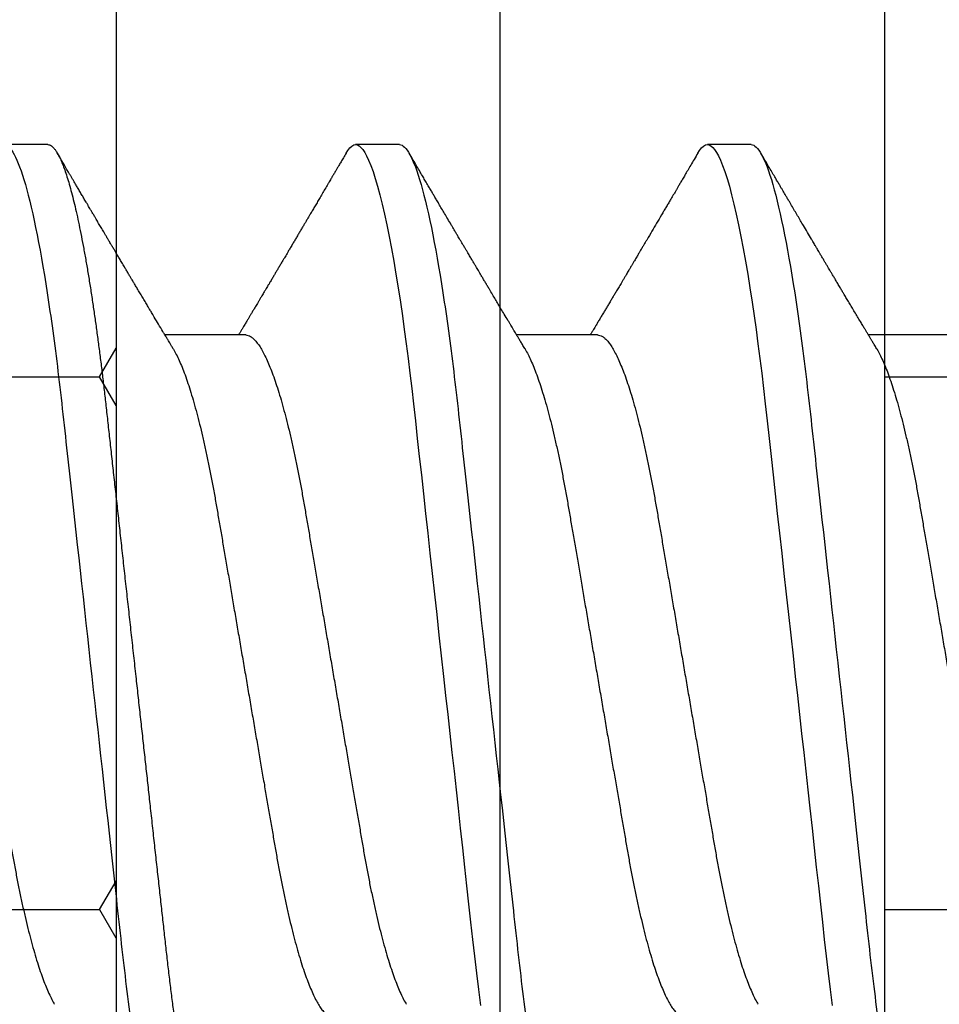
# Model space of a CAD drawing. Units: inches. Extents: x 0 to 298, y 0 to 50.
# Drawn here: x 5 to 6, y 35 to 35 of the extents above; entities that cross this region are included whole.
import ezdxf
from ezdxf import colors
from ezdxf.entities.mleader import LeaderData, LeaderLine
from ezdxf.math import Vec2, Vec3

# ---------------------------------------------------------------- set-up
doc = ezdxf.new("R2010")
doc.units = ezdxf.units.IN
doc.header["$LTSCALE"] = 0.25
doc.header["$MEASUREMENT"] = 0
for name, color, linetype in [('Arcadia-Profile', 6, 'Continuous'), ('Arcadia-Shade', 8, 'Continuous'), ('Arcadia-Text', 3, 'Continuous')]:
    doc.layers.add(name, color=color, linetype=linetype)
doc.styles.get("Standard").update_dxf_attribs({"font": 'ARIALN.TTF'})
pattern_1 = [(0, (-21.905945, -59.38041), (0.09375, 0.054126588), [0.0625, -0.125]), (120, (-21.905945, -59.38041), (-0.09375, 0.054126588), [0.0625, -0.125]), (60, (-21.905945, -59.38041), (0, 0.108253175), [-0.125, 0.0625])]

# ---------------------------------------------------------------- blocks, each defined once
blk = doc.blocks.new('*U37')
at = {"layer": 'Arcadia-Profile'}
for p, q in [((0.14111, 0.108), (0.13218, 0.108)), ((0.21254, 0.108), (0.20361, 0.108)), ((0.28396, 0.108), (0.27504, 0.108)), ((0.18129, 0.06934), (0.16489, 0.06934)), ((0.25271, 0.06934), (0.23632, 0.06934)), ((0.32414, 0.06934), (0.30775, 0.06934))]:
    blk.add_line(p, q, dxfattribs=at)
at = {"layer": 'Arcadia-Profile', "flags": 128}
for points in [[(0.20169, 0.10629), (0.20202, 0.10682), (0.20244, 0.10734), (0.20284, 0.10771), (0.20323, 0.10793), (0.20361, 0.108), (0.20396, 0.10794), (0.20432, 0.10775), (0.20469, 0.10744), (0.20507, 0.10699), (0.20545, 0.10642), (0.20585, 0.10571), (0.20625, 0.10486), (0.2067, 0.10378), (0.20715, 0.10253), (0.20761, 0.10111), (0.20807, 0.09954), (0.20854, 0.09781), (0.20901, 0.09592), (0.20948, 0.09388), (0.20995, 0.09169), (0.21042, 0.08936), (0.21089, 0.0869), (0.21135, 0.08435), (0.2118, 0.08168), (0.21225, 0.0789), (0.21269, 0.07602), (0.2131, 0.07326), (0.21349, 0.07043), (0.21388, 0.06754), (0.21426, 0.06457), (0.21464, 0.06156), (0.215, 0.05849), (0.21536, 0.05538), (0.21574, 0.05191), (0.21614, 0.04834), (0.21654, 0.04466), (0.21696, 0.0409), (0.21738, 0.03704), (0.21782, 0.0331), (0.21826, 0.02909), (0.21871, 0.02502), (0.21916, 0.02089), (0.21962, 0.01671), (0.22008, 0.01256), (0.22054, 0.00839), (0.221, 0.0042), (0.22146, 0), (0.22189, -0.00389), (0.22232, -0.00777), (0.22275, -0.01163), (0.22317, -0.01548), (0.22359, -0.01929), (0.22401, -0.02307), (0.22442, -0.0268), (0.22486, -0.03085), (0.2253, -0.03483), (0.22573, -0.03873), (0.22615, -0.04255), (0.22656, -0.04627), (0.22696, -0.0499), (0.22735, -0.05343), (0.22774, -0.05687), (0.22814, -0.06027), (0.22854, -0.06361), (0.22895, -0.06683)], [(0.27312, 0.10629), (0.27345, 0.10682), (0.27386, 0.10734), (0.27426, 0.10771), (0.27466, 0.10793), (0.27504, 0.108), (0.27539, 0.10794), (0.27575, 0.10775), (0.27612, 0.10744), (0.2765, 0.10699), (0.27688, 0.10642), (0.27728, 0.10571), (0.27768, 0.10486), (0.27812, 0.10378), (0.27858, 0.10253), (0.27904, 0.10111), (0.2795, 0.09954), (0.27997, 0.09781), (0.28044, 0.09592), (0.28091, 0.09388), (0.28138, 0.09169), (0.28185, 0.08936), (0.28232, 0.0869), (0.28278, 0.08435), (0.28323, 0.08168), (0.28368, 0.0789), (0.28412, 0.07602), (0.28452, 0.07326), (0.28492, 0.07043), (0.28531, 0.06754), (0.28569, 0.06457), (0.28607, 0.06156), (0.28643, 0.05849), (0.28679, 0.05538), (0.28717, 0.05191), (0.28756, 0.04834), (0.28797, 0.04466), (0.28838, 0.0409), (0.28881, 0.03704), (0.28924, 0.0331), (0.28969, 0.02909), (0.29014, 0.02502), (0.29059, 0.02089), (0.29105, 0.01671), (0.29151, 0.01256), (0.29197, 0.00839), (0.29243, 0.0042), (0.29289, 0), (0.29332, -0.00389), (0.29375, -0.00777), (0.29418, -0.01163), (0.2946, -0.01548), (0.29502, -0.01929), (0.29544, -0.02307), (0.29585, -0.0268), (0.29629, -0.03085), (0.29673, -0.03483), (0.29716, -0.03873), (0.29758, -0.04255), (0.29799, -0.04627), (0.29839, -0.0499), (0.29878, -0.05343), (0.29917, -0.05687), (0.29956, -0.06027), (0.29997, -0.06361), (0.30038, -0.06683)]]:
    blk.add_lwpolyline(points, dxfattribs=at)
at = {"layer": 'Arcadia-Profile'}
for points, knots in [([(0.13218, 0.108), (0.13347, 0.108), (0.13497, 0.10537), (0.13812, 0.09442), (0.13975, 0.08611), (0.14202, 0.07097), (0.14275, 0.06549), (0.1441, 0.05407), (0.14473, 0.04814), (0.14685, 0.02889), (0.14844, 0.01447), (0.15163, -0.01447), (0.15322, -0.02889), (0.15534, -0.04814), (0.15597, -0.05407), (0.15733, -0.06549), (0.15805, -0.07097), (0.16032, -0.08611), (0.16195, -0.09442), (0.1651, -0.10537), (0.1666, -0.108), (0.16789, -0.108)], [0, 0, 0, 0, 0.125, 0.125, 0.25, 0.25, 0.3125, 0.3125, 0.375, 0.375, 0.5, 0.5, 0.625, 0.625, 0.6875, 0.6875, 0.75, 0.75, 0.875, 0.875, 1, 1, 1, 1]), ([(0.14111, 0.108), (0.14122, 0.10799), (0.14146, 0.10796), (0.14182, 0.10777), (0.14219, 0.10746), (0.14257, 0.10701), (0.14295, 0.10644), (0.14335, 0.10573), (0.14376, 0.10485), (0.1442, 0.1038), (0.14465, 0.10255), (0.14511, 0.10114), (0.14557, 0.09957), (0.14604, 0.09783), (0.14651, 0.09595), (0.14698, 0.09391), (0.14745, 0.09172), (0.14792, 0.08939), (0.14839, 0.08694), (0.14885, 0.08437), (0.1493, 0.0817), (0.14975, 0.07892), (0.15018, 0.07611), (0.1506, 0.07328), (0.15099, 0.07045), (0.15138, 0.06756), (0.15176, 0.06459), (0.15214, 0.06158), (0.1525, 0.05851), (0.15287, 0.05529), (0.15324, 0.05191), (0.15364, 0.04834), (0.15404, 0.04466), (0.15446, 0.0409), (0.15488, 0.03704), (0.15532, 0.0331), (0.15576, 0.02909), (0.15621, 0.02502), (0.15666, 0.02089), (0.15712, 0.01673), (0.15758, 0.01256), (0.15804, 0.00839), (0.1585, 0.0042), (0.15895, 0.0001), (0.15939, -0.00389), (0.15982, -0.00777), (0.16025, -0.01163), (0.16067, -0.01548), (0.16109, -0.01929), (0.16151, -0.02307), (0.16193, -0.02692), (0.16236, -0.03085), (0.1628, -0.03483), (0.16323, -0.03873), (0.16365, -0.04255), (0.16406, -0.04627), (0.16447, -0.0499), (0.16485, -0.05344), (0.16524, -0.0569), (0.16564, -0.06029), (0.16604, -0.06361), (0.16645, -0.06685), (0.16687, -0.07), (0.1673, -0.07306), (0.16772, -0.07597), (0.16814, -0.07871), (0.16856, -0.08129), (0.16898, -0.08378), (0.1694, -0.08617), (0.16982, -0.08845), (0.17025, -0.09063), (0.17069, -0.09275), (0.17115, -0.09481), (0.17162, -0.09679), (0.17209, -0.09861), (0.17256, -0.10027), (0.17302, -0.10177), (0.17348, -0.10311), (0.17393, -0.10429), (0.17437, -0.10531), (0.17481, -0.10616), (0.17524, -0.10684), (0.17565, -0.10737), (0.17605, -0.10773), (0.17644, -0.10795), (0.17681, -0.10802), (0.17717, -0.10796), (0.17753, -0.10777), (0.1779, -0.10746), (0.17828, -0.10701), (0.17856, -0.10661), (0.17871, -0.10633), (0.17874, -0.10629)], [0, 0, 0, 0, 0.010159, 0.020405, 0.030735, 0.041143, 0.051624, 0.062171, 0.072779, 0.08451, 0.096298, 0.108135, 0.120012, 0.131918, 0.143845, 0.155783, 0.167723, 0.179655, 0.191569, 0.203244, 0.214885, 0.226482, 0.238026, 0.248659, 0.259234, 0.269744, 0.280185, 0.29055, 0.300834, 0.311032, 0.322185, 0.333429, 0.344775, 0.356216, 0.367745, 0.379354, 0.391035, 0.402781, 0.414582, 0.426429, 0.4381, 0.449799, 0.461516, 0.473242, 0.484096, 0.494943, 0.505776, 0.516587, 0.527369, 0.538117, 0.548822, 0.56054, 0.572191, 0.583767, 0.595258, 0.606659, 0.617961, 0.629158, 0.640323, 0.651591, 0.66296, 0.674217, 0.685557, 0.696974, 0.708458, 0.719142, 0.729872, 0.74064, 0.751439, 0.762263, 0.773104, 0.783956, 0.795897, 0.807831, 0.81975, 0.831645, 0.843505, 0.855322, 0.867087, 0.87879, 0.890424, 0.90198, 0.913247, 0.924425, 0.935506, 0.946485, 0.956643, 0.96689, 0.97722, 0.987628, 0.998108, 1, 1, 1, 1]), ([(0.21254, 0.108), (0.21382, 0.108), (0.21533, 0.10537), (0.21847, 0.09442), (0.22011, 0.08611), (0.22238, 0.07097), (0.2231, 0.06549), (0.22446, 0.05407), (0.22509, 0.04814), (0.22721, 0.02889), (0.2288, 0.01447), (0.23199, -0.01447), (0.23358, -0.02889), (0.2357, -0.04814), (0.23633, -0.05407), (0.23768, -0.06549), (0.23841, -0.07097), (0.24068, -0.08611), (0.24231, -0.09442), (0.24546, -0.10537), (0.24696, -0.108), (0.24825, -0.108)], [0, 0, 0, 0, 0.125, 0.125, 0.25, 0.25, 0.3125, 0.3125, 0.375, 0.375, 0.5, 0.5, 0.625, 0.625, 0.6875, 0.6875, 0.75, 0.75, 0.875, 0.875, 1, 1, 1, 1]), ([(0.28396, 0.108), (0.28525, 0.108), (0.28676, 0.10537), (0.2899, 0.09442), (0.29154, 0.08611), (0.29381, 0.07097), (0.29453, 0.06549), (0.29589, 0.05407), (0.29652, 0.04814), (0.29864, 0.02889), (0.30023, 0.01447), (0.30342, -0.01447), (0.30501, -0.02889), (0.30713, -0.04814), (0.30776, -0.05407), (0.30911, -0.06549), (0.30984, -0.07097), (0.3121, -0.08611), (0.31374, -0.09442), (0.31689, -0.10537), (0.31839, -0.108), (0.31968, -0.108)], [0, 0, 0, 0, 0.125, 0.125, 0.25, 0.25, 0.3125, 0.3125, 0.375, 0.375, 0.5, 0.5, 0.625, 0.625, 0.6875, 0.6875, 0.75, 0.75, 0.875, 0.875, 1, 1, 1, 1]), ([(0.16652, 0.06662), (0.1664, 0.06682), (0.16618, 0.06719), (0.16587, 0.0677), (0.16564, 0.06809), (0.16547, 0.06837), (0.16534, 0.06858), (0.16521, 0.06881), (0.16502, 0.06913), (0.16476, 0.06955), (0.16398, 0.07085), (0.1632, 0.07216), (0.16243, 0.07345), (0.16218, 0.07388), (0.16196, 0.07424), (0.16178, 0.07454), (0.16162, 0.07481), (0.16144, 0.07511), (0.16123, 0.07546), (0.16098, 0.07588), (0.16071, 0.07634), (0.16044, 0.07679), (0.16009, 0.07739), (0.15966, 0.07811), (0.15917, 0.07893), (0.15873, 0.07966), (0.15839, 0.08024), (0.15809, 0.08074), (0.15778, 0.08126), (0.15742, 0.08188), (0.15703, 0.08253), (0.1566, 0.08326), (0.15614, 0.08403), (0.15566, 0.08484), (0.15523, 0.08557), (0.15486, 0.08619), (0.15456, 0.08671), (0.15435, 0.08706), (0.15421, 0.0873), (0.15411, 0.08747), (0.15398, 0.08768), (0.15381, 0.08797), (0.15357, 0.08838), (0.15327, 0.08889), (0.15293, 0.08946), (0.15252, 0.09015), (0.15207, 0.09092), (0.15154, 0.09181), (0.15109, 0.09258), (0.15068, 0.09328), (0.15032, 0.09389), (0.14997, 0.09448), (0.14966, 0.09501), (0.14943, 0.0954), (0.14927, 0.09568), (0.14913, 0.09591), (0.14897, 0.09619), (0.14876, 0.09654), (0.14845, 0.09705), (0.14806, 0.09772), (0.14761, 0.09849), (0.14717, 0.09924), (0.14676, 0.09993), (0.1464, 0.10055), (0.14607, 0.10112), (0.14576, 0.10164), (0.14538, 0.10228), (0.1449, 0.10309), (0.14431, 0.1041), (0.14368, 0.10518), (0.14324, 0.10592), (0.14302, 0.1063)], [0, 0, 0, 0, 0.015488, 0.028179, 0.03807, 0.04516, 0.049613, 0.054036, 0.062727, 0.073548, 0.086497, 0.160932, 0.17316, 0.183979, 0.193157, 0.200691, 0.20669, 0.213879, 0.222834, 0.233881, 0.245591, 0.257092, 0.268383, 0.290604, 0.311765, 0.330359, 0.346073, 0.355406, 0.368491, 0.3853, 0.402083, 0.418046, 0.44028, 0.460693, 0.479228, 0.495075, 0.50797, 0.517912, 0.522027, 0.52564, 0.530872, 0.538081, 0.547267, 0.561942, 0.576628, 0.590616, 0.613858, 0.635121, 0.657614, 0.672168, 0.687516, 0.703566, 0.717374, 0.727539, 0.732969, 0.737995, 0.74498, 0.753934, 0.764857, 0.783759, 0.804225, 0.823108, 0.840392, 0.856077, 0.870163, 0.882735, 0.895703, 0.918449, 0.944092, 0.971728, 1, 1, 1, 1]), ([(0.20169, 0.1063), (0.2015, 0.10598), (0.20116, 0.10539), (0.20067, 0.10455), (0.20024, 0.10383), (0.19989, 0.10323), (0.19961, 0.10275), (0.19939, 0.10238), (0.19923, 0.10211), (0.19912, 0.10191), (0.199, 0.10172), (0.19886, 0.10148), (0.19869, 0.10119), (0.19848, 0.10083), (0.19824, 0.10041), (0.19787, 0.09979), (0.19739, 0.09898), (0.19682, 0.09801), (0.19628, 0.09709), (0.19577, 0.09621), (0.19528, 0.09538), (0.19481, 0.09459), (0.19439, 0.09388), (0.19405, 0.0933), (0.19378, 0.09284), (0.19353, 0.09242), (0.19325, 0.09194), (0.1929, 0.09136), (0.19251, 0.09069), (0.1921, 0.09), (0.19169, 0.0893), (0.19127, 0.08859), (0.19085, 0.08787), (0.19042, 0.08716), (0.19003, 0.0865), (0.1897, 0.08593), (0.18941, 0.08545), (0.18913, 0.08497), (0.18879, 0.0844), (0.18841, 0.08376), (0.18801, 0.08308), (0.18764, 0.08245), (0.18728, 0.08185), (0.18692, 0.08124), (0.18652, 0.08057), (0.18615, 0.07994), (0.18582, 0.0794), (0.18558, 0.07898), (0.18538, 0.07865), (0.18521, 0.07836), (0.18503, 0.07806), (0.18481, 0.07768), (0.18454, 0.07724), (0.18425, 0.07675), (0.18395, 0.07624), (0.18366, 0.07576), (0.18334, 0.07522), (0.18299, 0.07464), (0.18262, 0.07402), (0.18229, 0.07347), (0.18198, 0.07295), (0.18166, 0.0724), (0.18128, 0.07177), (0.1809, 0.07114), (0.18054, 0.07054), (0.18023, 0.07001), (0.17999, 0.06961), (0.17986, 0.06939), (0.17982, 0.06934)], [0, 0, 0, 0, 0.025697, 0.048239, 0.067628, 0.083866, 0.096953, 0.106891, 0.11368, 0.118441, 0.123174, 0.129533, 0.137518, 0.147127, 0.15836, 0.171218, 0.197592, 0.223847, 0.249712, 0.272478, 0.294933, 0.317071, 0.336801, 0.352446, 0.364011, 0.373818, 0.386725, 0.402732, 0.421495, 0.44052, 0.459304, 0.477848, 0.497968, 0.51779, 0.535883, 0.551208, 0.563767, 0.575228, 0.590427, 0.609367, 0.627959, 0.645151, 0.660704, 0.676859, 0.694782, 0.714469, 0.728005, 0.739351, 0.748237, 0.754879, 0.762763, 0.773107, 0.785111, 0.799083, 0.812881, 0.825959, 0.838317, 0.856848, 0.873512, 0.888494, 0.901831, 0.915807, 0.933152, 0.952823, 0.9677, 0.981927, 0.995511, 1, 1, 1, 1]), ([(0.23795, 0.06662), (0.23779, 0.06688), (0.23749, 0.06738), (0.23707, 0.06808), (0.2367, 0.0687), (0.23637, 0.06925), (0.23609, 0.06972), (0.23586, 0.07011), (0.23568, 0.0704), (0.23553, 0.07065), (0.23535, 0.07095), (0.23512, 0.07134), (0.23484, 0.0718), (0.2344, 0.07254), (0.23383, 0.0735), (0.23317, 0.07461), (0.23257, 0.07561), (0.232, 0.07657), (0.2314, 0.07758), (0.23086, 0.07849), (0.23038, 0.07929), (0.22999, 0.07994), (0.22961, 0.08059), (0.22923, 0.08123), (0.22887, 0.08184), (0.22856, 0.08237), (0.22828, 0.08284), (0.22799, 0.08332), (0.22766, 0.08387), (0.22728, 0.08452), (0.22686, 0.08523), (0.22645, 0.08592), (0.22608, 0.08656), (0.22573, 0.08714), (0.22538, 0.08773), (0.22504, 0.08832), (0.22473, 0.08883), (0.22449, 0.08925), (0.22431, 0.08955), (0.22417, 0.08979), (0.22402, 0.09003), (0.22384, 0.09034), (0.22361, 0.09073), (0.22333, 0.0912), (0.2229, 0.09194), (0.22234, 0.09288), (0.22169, 0.09398), (0.2211, 0.09499), (0.22055, 0.09591), (0.22007, 0.09674), (0.21963, 0.09749), (0.21922, 0.09818), (0.2188, 0.0989), (0.21833, 0.0997), (0.21782, 0.10056), (0.21728, 0.10149), (0.21669, 0.10249), (0.21602, 0.10363), (0.21526, 0.10492), (0.21473, 0.10582), (0.21445, 0.1063)], [0, 0, 0, 0, 0.020013, 0.037799, 0.053354, 0.066677, 0.079523, 0.089253, 0.095866, 0.101582, 0.108345, 0.118784, 0.130974, 0.143456, 0.174873, 0.203529, 0.227232, 0.250965, 0.276171, 0.303476, 0.319996, 0.336551, 0.352947, 0.369184, 0.385014, 0.398515, 0.409272, 0.420754, 0.434712, 0.451149, 0.469515, 0.488972, 0.503053, 0.517652, 0.532769, 0.548223, 0.561542, 0.571947, 0.579436, 0.584126, 0.590038, 0.597916, 0.607761, 0.619574, 0.63333, 0.663148, 0.690812, 0.71632, 0.739653, 0.760513, 0.778782, 0.795816, 0.813179, 0.832931, 0.856325, 0.877828, 0.902941, 0.931673, 0.964024, 1, 1, 1, 1]), ([(0.27312, 0.1063), (0.27287, 0.10587), (0.27238, 0.10504), (0.27169, 0.10386), (0.27106, 0.1028), (0.27051, 0.10185), (0.27002, 0.10101), (0.26959, 0.10029), (0.26922, 0.09966), (0.2689, 0.09911), (0.26861, 0.09861), (0.26833, 0.09814), (0.26803, 0.09763), (0.26768, 0.09704), (0.26728, 0.09636), (0.26685, 0.09563), (0.26641, 0.09488), (0.26578, 0.09382), (0.26498, 0.09246), (0.26401, 0.09081), (0.26326, 0.08953), (0.26272, 0.08863), (0.26243, 0.08813), (0.26218, 0.08771), (0.26198, 0.08737), (0.2618, 0.08706), (0.26159, 0.08672), (0.26132, 0.08626), (0.26098, 0.08568), (0.26056, 0.08498), (0.26018, 0.08433), (0.25983, 0.08374), (0.25954, 0.08326), (0.25929, 0.08284), (0.25907, 0.08246), (0.25884, 0.08208), (0.25859, 0.08164), (0.2583, 0.08115), (0.25798, 0.08061), (0.25757, 0.07994), (0.25711, 0.07916), (0.25663, 0.07835), (0.2562, 0.07763), (0.25579, 0.07694), (0.25537, 0.07624), (0.25496, 0.07554), (0.25454, 0.07484), (0.25413, 0.07416), (0.25371, 0.07345), (0.25328, 0.07273), (0.25287, 0.07204), (0.2525, 0.07141), (0.25218, 0.07089), (0.25189, 0.0704), (0.25158, 0.06989), (0.25136, 0.06952), (0.25125, 0.06934)], [0, 0, 0, 0, 0.034968, 0.066832, 0.095593, 0.121255, 0.14382, 0.16308, 0.180061, 0.194852, 0.207651, 0.220066, 0.233317, 0.249202, 0.267736, 0.288259, 0.308623, 0.328666, 0.37418, 0.418462, 0.462766, 0.477703, 0.49177, 0.503182, 0.511884, 0.519062, 0.528318, 0.539899, 0.556512, 0.575385, 0.596345, 0.609672, 0.623377, 0.635021, 0.644136, 0.654222, 0.665808, 0.679332, 0.694053, 0.709645, 0.734418, 0.757116, 0.775294, 0.7932, 0.812649, 0.832678, 0.850369, 0.868992, 0.888453, 0.907947, 0.927327, 0.944912, 0.958712, 0.970182, 0.984996, 1, 1, 1, 1]), ([(0.30938, 0.06662), (0.30923, 0.06687), (0.30895, 0.06734), (0.30857, 0.06797), (0.30824, 0.06851), (0.30793, 0.06903), (0.30761, 0.06956), (0.3073, 0.07009), (0.30702, 0.07054), (0.3068, 0.07092), (0.30659, 0.07127), (0.30636, 0.07166), (0.3061, 0.0721), (0.30582, 0.07256), (0.30543, 0.0732), (0.30495, 0.07402), (0.30438, 0.07497), (0.30384, 0.07589), (0.30332, 0.07675), (0.30288, 0.07749), (0.30247, 0.07817), (0.30207, 0.07885), (0.30164, 0.07958), (0.30119, 0.08034), (0.30077, 0.08104), (0.3004, 0.08166), (0.30011, 0.08215), (0.29987, 0.08256), (0.29963, 0.08297), (0.29933, 0.08347), (0.29901, 0.08401), (0.29867, 0.08459), (0.29832, 0.08518), (0.29797, 0.08577), (0.29767, 0.08627), (0.29743, 0.08669), (0.29724, 0.08701), (0.29707, 0.08729), (0.2969, 0.08757), (0.2967, 0.08792), (0.29645, 0.08834), (0.29573, 0.08956), (0.29489, 0.09097), (0.29396, 0.09256), (0.29337, 0.09356), (0.29276, 0.09459), (0.29215, 0.09563), (0.29161, 0.09655), (0.29117, 0.09729), (0.29085, 0.09784), (0.29056, 0.09834), (0.29027, 0.09882), (0.28997, 0.09934), (0.28962, 0.09994), (0.2892, 0.10065), (0.2887, 0.1015), (0.28811, 0.1025), (0.28744, 0.10364), (0.28669, 0.10492), (0.28616, 0.10583), (0.28588, 0.1063)], [0, 0, 0, 0, 0.019344, 0.03524, 0.047952, 0.060464, 0.074248, 0.088453, 0.100494, 0.108878, 0.117177, 0.126998, 0.138303, 0.150089, 0.16192, 0.187369, 0.211637, 0.234389, 0.256436, 0.276795, 0.29088, 0.307912, 0.327688, 0.346846, 0.364683, 0.380837, 0.394107, 0.401614, 0.411809, 0.424973, 0.439283, 0.452744, 0.469088, 0.483973, 0.497238, 0.507112, 0.515204, 0.521517, 0.528125, 0.536807, 0.547565, 0.560022, 0.629318, 0.654098, 0.679392, 0.705274, 0.731743, 0.758039, 0.774289, 0.788072, 0.799758, 0.811465, 0.82433, 0.839317, 0.856429, 0.87813, 0.903334, 0.932045, 0.964266, 1, 1, 1, 1]), ([(0.10986, 0.06934), (0.11002, 0.06932), (0.11035, 0.06929), (0.11086, 0.06905), (0.11139, 0.06865), (0.11194, 0.06808), (0.11249, 0.06735), (0.11306, 0.06646), (0.11363, 0.06541), (0.11421, 0.06419), (0.11479, 0.06281), (0.11539, 0.06126), (0.11599, 0.05954), (0.11659, 0.05766), (0.11719, 0.05565), (0.11778, 0.0535), (0.11837, 0.05122), (0.11894, 0.04883), (0.11951, 0.04634), (0.12006, 0.04376), (0.12059, 0.0411), (0.12111, 0.03837), (0.12161, 0.03559), (0.12209, 0.03276), (0.12259, 0.02986), (0.1231, 0.02687), (0.12364, 0.02376), (0.12419, 0.02055), (0.12475, 0.01724), (0.12533, 0.01387), (0.12592, 0.01045), (0.12651, 0.00699), (0.12711, 0.0035), (0.12771, 0), (0.12831, -0.00349), (0.12891, -0.00697), (0.1295, -0.01043), (0.13009, -0.01384), (0.13066, -0.01719), (0.13122, -0.02045), (0.13177, -0.02362), (0.1323, -0.02671), (0.13282, -0.02973), (0.13332, -0.03267), (0.13381, -0.03554), (0.13432, -0.03834), (0.13484, -0.04108), (0.13537, -0.04375), (0.13592, -0.04634), (0.13649, -0.04883), (0.13706, -0.05122), (0.13764, -0.05349), (0.13823, -0.05563), (0.13883, -0.05765), (0.13943, -0.05951), (0.14002, -0.06121), (0.14061, -0.06274), (0.14119, -0.06413), (0.14177, -0.06535), (0.1422, -0.06617), (0.14244, -0.06654), (0.14248, -0.0666)], [0, 0, 0, 0, 0.01651, 0.033221, 0.050117, 0.06718, 0.08439, 0.101418, 0.118548, 0.135761, 0.153035, 0.1707, 0.188383, 0.206058, 0.223702, 0.241291, 0.258803, 0.276215, 0.293468, 0.310579, 0.32753, 0.344301, 0.360876, 0.377045, 0.393393, 0.409924, 0.426622, 0.443815, 0.461145, 0.478589, 0.496127, 0.513736, 0.531392, 0.549072, 0.566713, 0.58433, 0.601901, 0.619401, 0.636809, 0.653794, 0.67065, 0.687356, 0.703896, 0.720585, 0.737087, 0.753697, 0.770503, 0.787489, 0.804638, 0.821928, 0.839302, 0.856775, 0.874326, 0.891931, 0.909568, 0.926897, 0.94421, 0.961486, 0.978703, 0.996187, 1, 1, 1, 1]), ([(0.18129, 0.06934), (0.18145, 0.06932), (0.18178, 0.06929), (0.18229, 0.06905), (0.18282, 0.06865), (0.18337, 0.06808), (0.18392, 0.06735), (0.18449, 0.06646), (0.18506, 0.06541), (0.18564, 0.06419), (0.18622, 0.06281), (0.18682, 0.06126), (0.18742, 0.05954), (0.18802, 0.05766), (0.18862, 0.05565), (0.18921, 0.0535), (0.1898, 0.05122), (0.19037, 0.04883), (0.19093, 0.04634), (0.19148, 0.04376), (0.19202, 0.0411), (0.19254, 0.03837), (0.19303, 0.03559), (0.19352, 0.03276), (0.19402, 0.02986), (0.19453, 0.02687), (0.19506, 0.02376), (0.19561, 0.02055), (0.19618, 0.01724), (0.19676, 0.01387), (0.19735, 0.01045), (0.19794, 0.00699), (0.19854, 0.0035), (0.19914, 0), (0.19974, -0.00349), (0.20034, -0.00697), (0.20093, -0.01043), (0.20152, -0.01384), (0.20209, -0.01719), (0.20265, -0.02045), (0.2032, -0.02362), (0.20373, -0.02671), (0.20425, -0.02973), (0.20475, -0.03267), (0.20524, -0.03554), (0.20574, -0.03834), (0.20626, -0.04108), (0.2068, -0.04375), (0.20735, -0.04634), (0.20791, -0.04883), (0.20849, -0.05122), (0.20907, -0.05349), (0.20966, -0.05563), (0.21026, -0.05765), (0.21086, -0.05951), (0.21145, -0.06121), (0.21204, -0.06274), (0.21262, -0.06413), (0.2132, -0.06535), (0.21363, -0.06617), (0.21387, -0.06654), (0.21391, -0.06661)], [0, 0, 0, 0, 0.01651, 0.033221, 0.050117, 0.067179, 0.084389, 0.101417, 0.118547, 0.13576, 0.153033, 0.170698, 0.18838, 0.206055, 0.223699, 0.241288, 0.2588, 0.276212, 0.293465, 0.310576, 0.327526, 0.344297, 0.360872, 0.377041, 0.393388, 0.409919, 0.426617, 0.44381, 0.46114, 0.478584, 0.496122, 0.51373, 0.531386, 0.549065, 0.566706, 0.584324, 0.601894, 0.619394, 0.636801, 0.653787, 0.670642, 0.687348, 0.703888, 0.720577, 0.737079, 0.753688, 0.770494, 0.78748, 0.804628, 0.821919, 0.839292, 0.856766, 0.874316, 0.891921, 0.909557, 0.926886, 0.944199, 0.961475, 0.978691, 0.996175, 1, 1, 1, 1]), ([(0.25271, 0.06934), (0.25288, 0.06932), (0.25321, 0.06929), (0.25372, 0.06905), (0.25425, 0.06865), (0.2548, 0.06808), (0.25535, 0.06735), (0.25592, 0.06646), (0.25649, 0.06541), (0.25706, 0.06419), (0.25765, 0.06281), (0.25825, 0.06126), (0.25885, 0.05954), (0.25945, 0.05766), (0.26005, 0.05565), (0.26064, 0.0535), (0.26122, 0.05122), (0.2618, 0.04883), (0.26236, 0.04634), (0.26291, 0.04376), (0.26345, 0.0411), (0.26397, 0.03837), (0.26446, 0.03559), (0.26495, 0.03276), (0.26544, 0.02986), (0.26596, 0.02687), (0.26649, 0.02376), (0.26704, 0.02055), (0.26761, 0.01724), (0.26819, 0.01387), (0.26878, 0.01045), (0.26937, 0.00699), (0.26997, 0.0035), (0.27057, 0), (0.27117, -0.00349), (0.27177, -0.00697), (0.27236, -0.01043), (0.27295, -0.01384), (0.27352, -0.01719), (0.27408, -0.02045), (0.27463, -0.02362), (0.27516, -0.02671), (0.27568, -0.02973), (0.27618, -0.03267), (0.27667, -0.03554), (0.27717, -0.03834), (0.27769, -0.04108), (0.27823, -0.04375), (0.27878, -0.04634), (0.27934, -0.04883), (0.27992, -0.05122), (0.2805, -0.05349), (0.28109, -0.05563), (0.28169, -0.05765), (0.28228, -0.05951), (0.28288, -0.06121), (0.28346, -0.06274), (0.28405, -0.06413), (0.28463, -0.06535), (0.28506, -0.06617), (0.28529, -0.06654), (0.28534, -0.06661)], [0, 0, 0, 0, 0.01651, 0.033221, 0.050116, 0.067179, 0.084389, 0.101416, 0.118547, 0.135759, 0.153032, 0.170698, 0.18838, 0.206054, 0.223698, 0.241288, 0.258799, 0.276211, 0.293464, 0.310575, 0.327525, 0.344296, 0.36087, 0.37704, 0.393386, 0.409917, 0.426615, 0.443809, 0.461138, 0.478582, 0.49612, 0.513728, 0.531384, 0.549063, 0.566704, 0.584321, 0.601892, 0.619392, 0.636799, 0.653784, 0.670639, 0.687346, 0.703886, 0.720574, 0.737076, 0.753685, 0.770491, 0.787477, 0.804625, 0.821915, 0.839289, 0.856762, 0.874313, 0.891918, 0.909554, 0.926882, 0.944196, 0.961471, 0.978688, 0.996171, 1, 1, 1, 1]), ([(0.16652, 0.06661), (0.16656, 0.06655), (0.16678, 0.0662), (0.1672, 0.0654), (0.16778, 0.0642), (0.16837, 0.06281), (0.16896, 0.06126), (0.16956, 0.05954), (0.17016, 0.05766), (0.17076, 0.05565), (0.17135, 0.0535), (0.17194, 0.05122), (0.17251, 0.04883), (0.17308, 0.04634), (0.17363, 0.04376), (0.17416, 0.0411), (0.17468, 0.03837), (0.17518, 0.03559), (0.17566, 0.03276), (0.17616, 0.02986), (0.17667, 0.02687), (0.17721, 0.02376), (0.17776, 0.02055), (0.17833, 0.01724), (0.1789, 0.01387), (0.17949, 0.01045), (0.18009, 0.00699), (0.18068, 0.0035), (0.18129, 0), (0.18189, -0.00349), (0.18248, -0.00697), (0.18308, -0.01043), (0.18366, -0.01384), (0.18424, -0.01719), (0.1848, -0.02045), (0.18534, -0.02362), (0.18587, -0.02671), (0.18639, -0.02973), (0.1869, -0.03267), (0.18739, -0.03554), (0.18789, -0.03834), (0.18841, -0.04108), (0.18894, -0.04375), (0.18949, -0.04634), (0.19006, -0.04883), (0.19063, -0.05122), (0.19121, -0.05349), (0.19181, -0.05563), (0.1924, -0.05765), (0.193, -0.05951), (0.19359, -0.06121), (0.19418, -0.06274), (0.19476, -0.06413), (0.19535, -0.06536), (0.19592, -0.06643), (0.1965, -0.06734), (0.19706, -0.06808), (0.1976, -0.06865), (0.19813, -0.06905), (0.19865, -0.06929), (0.19898, -0.06932), (0.19914, -0.06934)], [0, 0, 0, 0, 0.003287, 0.020418, 0.03763, 0.054903, 0.072569, 0.090251, 0.107926, 0.12557, 0.143159, 0.160671, 0.178082, 0.195335, 0.212446, 0.229396, 0.246167, 0.262742, 0.278911, 0.295258, 0.311789, 0.328487, 0.345681, 0.36301, 0.380454, 0.397992, 0.4156, 0.433256, 0.450935, 0.468576, 0.486194, 0.503764, 0.521264, 0.538671, 0.555657, 0.572512, 0.589218, 0.605758, 0.622447, 0.638949, 0.655558, 0.672364, 0.68935, 0.706498, 0.723788, 0.741162, 0.758635, 0.776186, 0.793791, 0.811427, 0.828756, 0.846069, 0.863345, 0.880561, 0.898045, 0.915422, 0.932671, 0.949772, 0.966706, 0.983454, 1, 1, 1, 1]), ([(0.23795, 0.06661), (0.23799, 0.06655), (0.23821, 0.0662), (0.23863, 0.0654), (0.23921, 0.0642), (0.23979, 0.06281), (0.24039, 0.06126), (0.24099, 0.05954), (0.24159, 0.05766), (0.24219, 0.05565), (0.24278, 0.0535), (0.24337, 0.05122), (0.24394, 0.04883), (0.24451, 0.04634), (0.24506, 0.04376), (0.24559, 0.0411), (0.24611, 0.03837), (0.24661, 0.03559), (0.24709, 0.03276), (0.24759, 0.02986), (0.2481, 0.02687), (0.24864, 0.02376), (0.24919, 0.02055), (0.24975, 0.01724), (0.25033, 0.01387), (0.25092, 0.01045), (0.25151, 0.00699), (0.25211, 0.0035), (0.25271, 0), (0.25331, -0.00349), (0.25391, -0.00697), (0.2545, -0.01043), (0.25509, -0.01384), (0.25566, -0.01719), (0.25622, -0.02045), (0.25677, -0.02362), (0.2573, -0.02671), (0.25782, -0.02973), (0.25832, -0.03267), (0.25881, -0.03554), (0.25932, -0.03834), (0.25984, -0.04108), (0.26037, -0.04375), (0.26092, -0.04634), (0.26149, -0.04883), (0.26206, -0.05122), (0.26264, -0.05349), (0.26323, -0.05563), (0.26383, -0.05765), (0.26443, -0.05951), (0.26502, -0.06121), (0.26561, -0.06274), (0.26619, -0.06413), (0.26677, -0.06536), (0.26735, -0.06643), (0.26792, -0.06734), (0.26848, -0.06808), (0.26903, -0.06865), (0.26956, -0.06905), (0.27008, -0.06929), (0.27041, -0.06932), (0.27057, -0.06934)], [0, 0, 0, 0, 0.003276, 0.020406, 0.037619, 0.054893, 0.072558, 0.090241, 0.107916, 0.12556, 0.143149, 0.160661, 0.178073, 0.195326, 0.212437, 0.229387, 0.246159, 0.262734, 0.278903, 0.29525, 0.311781, 0.32848, 0.345673, 0.363003, 0.380447, 0.397985, 0.415593, 0.433249, 0.450929, 0.46857, 0.486188, 0.503758, 0.521259, 0.538666, 0.555652, 0.572507, 0.589214, 0.605754, 0.622443, 0.638945, 0.655554, 0.67236, 0.689347, 0.706495, 0.723785, 0.741159, 0.758633, 0.776183, 0.793789, 0.811425, 0.828754, 0.846067, 0.863343, 0.88056, 0.898044, 0.915421, 0.93267, 0.949772, 0.966705, 0.983454, 1, 1, 1, 1]), ([(0.30938, 0.06661), (0.30941, 0.06655), (0.30964, 0.0662), (0.31006, 0.0654), (0.31064, 0.0642), (0.31122, 0.06281), (0.31182, 0.06126), (0.31242, 0.05954), (0.31302, 0.05766), (0.31362, 0.05565), (0.31421, 0.0535), (0.3148, 0.05122), (0.31537, 0.04883), (0.31593, 0.04634), (0.31648, 0.04376), (0.31702, 0.0411), (0.31754, 0.03837), (0.31803, 0.03559), (0.31852, 0.03276), (0.31902, 0.02986), (0.31953, 0.02687), (0.32006, 0.02376), (0.32061, 0.02055), (0.32118, 0.01724), (0.32176, 0.01387), (0.32235, 0.01045), (0.32294, 0.00699), (0.32354, 0.0035), (0.32414, 0), (0.32474, -0.00349), (0.32534, -0.00697), (0.32593, -0.01043), (0.32652, -0.01384), (0.32709, -0.01719), (0.32765, -0.02045), (0.3282, -0.02362), (0.32873, -0.02671), (0.32925, -0.02973), (0.32975, -0.03267), (0.33024, -0.03554), (0.33074, -0.03834), (0.33126, -0.04108), (0.3318, -0.04375), (0.33235, -0.04634), (0.33291, -0.04883), (0.33349, -0.05122), (0.33407, -0.05349), (0.33466, -0.05563), (0.33526, -0.05765), (0.33586, -0.05951), (0.33645, -0.06121), (0.33704, -0.06274), (0.33762, -0.06413), (0.3382, -0.06536), (0.33878, -0.06643), (0.33935, -0.06734), (0.33991, -0.06808), (0.34046, -0.06865), (0.34099, -0.06905), (0.34151, -0.06929), (0.34184, -0.06932), (0.342, -0.06934)], [0, 0, 0, 0, 0.003291, 0.020421, 0.037634, 0.054907, 0.072573, 0.090255, 0.107929, 0.125573, 0.143162, 0.160674, 0.178086, 0.195338, 0.212449, 0.229399, 0.24617, 0.262745, 0.278914, 0.295261, 0.311792, 0.32849, 0.345683, 0.363012, 0.380457, 0.397994, 0.415602, 0.433258, 0.450938, 0.468578, 0.486196, 0.503766, 0.521266, 0.538673, 0.555658, 0.572514, 0.58922, 0.60576, 0.622448, 0.63895, 0.655559, 0.672365, 0.689351, 0.706499, 0.723789, 0.741163, 0.758636, 0.776187, 0.793792, 0.811428, 0.828756, 0.84607, 0.863345, 0.880561, 0.898045, 0.915422, 0.932671, 0.949772, 0.966706, 0.983454, 1, 1, 1, 1])]:
    blk.add_open_spline(points, degree=3, knots=knots, dxfattribs=at)

msp = doc.modelspace()

# ---------------------------------------------------------------- hatches: boundary and pattern name
at = {"layer": 'Arcadia-Shade', "lineweight": -3}
h = msp.add_hatch(dxfattribs=at)
h.set_pattern_fill('HONEY', color=256, scale=0.5)
h.set_pattern_definition(pattern_1)
h.paths.add_polyline_path([(8.49247, 34.04833, 0.414214), (8.48247, 34.05833), (8.41747, 34.05833, -1), (8.41747, 34.10833), (8.48247, 34.10833, 0.414214), (8.49247, 34.11833), (8.49247, 35.14333, 0.414213), (8.48247, 35.15333), (8.48247, 35.13083), (7.48247, 35.13083), (7.48247, 35.63083), (7.91137, 35.63083), (7.91137, 35.75583), (5.89837, 35.75583), (5.89837, 35.63083), (6.3275, 35.63083), (6.3275, 35.50583), (6.3275, 35.13083), (5.3275, 35.13083), (5.3275, 35.15333, 0.414213), (5.3175, 35.14333), (5.3175, 34.11833, 0.414214), (5.3275, 34.10833), (5.3925, 34.10833, -1), (5.3925, 34.05833), (5.3275, 34.05833, 0.414214), (5.3175, 34.04833), (5.3175, 33.64083, 0.414214), (5.3275, 33.63083), (5.81585, 33.63083), (5.83028, 33.63083, -0.26654), (5.82775, 33.71042), (5.85103, 33.75507, -0.790644), (5.89837, 33.74385), (5.89837, 33.50583), (7.91137, 33.50583), (7.91137, 33.63083), (7.99412, 33.63083), (8.48247, 33.63083, 0.414214), (8.49247, 33.64083)])
h.paths.add_polyline_path([(7.32148, 33.75108), (7.22446, 33.75108, 0.400875), (7.21247, 33.73962, -0.302768), (7.20722, 33.73247), (7.17448, 33.72056, -0.493145), (7.16378, 33.72738), (7.15351, 33.8447, -0.961852), (7.16937, 33.84671, 0.270495), (7.17453, 33.84051), (7.23617, 33.81808, 0.843039), (7.25948, 33.82208), (7.25948, 33.85224, -0.414214), (7.24767, 33.84043), (7.23207, 33.84043, -0.131652), (7.22813, 33.84149), (7.16897, 33.87564, 0.155993), (7.16428, 33.87666, 0.210436), (7.12551, 33.85497), (7.06259, 33.77146, -0.235469), (7.03114, 33.75579), (6.82783, 33.75579), (6.76876, 33.75579, -0.235469), (6.73732, 33.77146), (6.6744, 33.85497, 0.210436), (6.63563, 33.87666, 0.155993), (6.63094, 33.87564), (6.57178, 33.84149, -0.131652), (6.56784, 33.84043), (6.55224, 33.84043, -0.385304), (6.54048, 33.85107), (6.54048, 33.82208, 0.843039), (6.5638, 33.81808), (6.62544, 33.84051, 0.270495), (6.63059, 33.84671, -0.961852), (6.64645, 33.8447), (6.63619, 33.72738, -0.493145), (6.62548, 33.72056), (6.59275, 33.73247, -0.302768), (6.58749, 33.73962, 0.400875), (6.5755, 33.75108), (6.47848, 33.75108, -0.414214), (6.46248, 33.76708), (6.46248, 34.13108, 0.414214), (6.43148, 34.16208), (5.34748, 34.16208, -0.414214), (5.33748, 34.17208), (5.33748, 34.47458), (5.35748, 34.47458, -0.414214), (5.34748, 34.48458), (5.34748, 35.08958, -0.414214), (5.35748, 35.09958), (6.44148, 35.09958, 0.414214), (6.47248, 35.13058), (6.47248, 35.16897, 1), (6.47248, 35.18897), (6.47248, 35.26897, 1), (6.47248, 35.28897), (6.47248, 35.49458, -0.414214), (6.48848, 35.51058), (6.5855, 35.51058, 0.400875), (6.59749, 35.52203, -0.302768), (6.60275, 35.52918), (6.63548, 35.54109, -0.493145), (6.64619, 35.53427), (6.65645, 35.41695, -0.961852), (6.64059, 35.41494, 0.270495), (6.63544, 35.42114), (6.5738, 35.44358, 0.843039), (6.55048, 35.43958), (6.55048, 35.41058, -0.385304), (6.56224, 35.42122), (6.57784, 35.42122, -0.131652), (6.58178, 35.42016), (6.64094, 35.38601, 0.155993), (6.64563, 35.38499, 0.210436), (6.6844, 35.40669), (6.74732, 35.49019, -0.235469), (6.77876, 35.50587), (6.83783, 35.50587), (7.04114, 35.50587, -0.235469), (7.07259, 35.49019), (7.13551, 35.40669, 0.210436), (7.17428, 35.38499, 0.155993), (7.17897, 35.38601), (7.23813, 35.42016, -0.131652), (7.24207, 35.42122), (7.25767, 35.42122, -0.414214), (7.26948, 35.40941), (7.26948, 35.43958, 0.843039), (7.24617, 35.44358), (7.18453, 35.42114, 0.270495), (7.17937, 35.41494, -0.961852), (7.16351, 35.41695), (7.17378, 35.53427, -0.493145), (7.18448, 35.54109), (7.21722, 35.52918, -0.302768), (7.22247, 35.52203, 0.400875), (7.23446, 35.51058), (7.33148, 35.51058, -0.414214), (7.34748, 35.49458), (7.34748, 35.13058, 0.414214), (7.37848, 35.09958), (8.46248, 35.09958, -0.414214), (8.47248, 35.08958), (8.47248, 34.78708), (8.45248, 34.78708, -0.414214), (8.46248, 34.77708), (8.46248, 34.17208, -0.414214), (8.45248, 34.16208), (7.36848, 34.16208, 0.414214), (7.33748, 34.13108), (7.33748, 33.76708, -0.414214)], flags=16)
h.paths.add_polyline_path([(7.24767, 34.22293), (7.23207, 34.22293, -0.131652), (7.22813, 34.22398), (7.1685, 34.2584, 0.115574), (7.16507, 34.25944, -0.225924), (7.07632, 34.30882), (7.03364, 34.36546, 0.22958), (6.76627, 34.36546), (6.72358, 34.30882, -0.225924), (6.63484, 34.25944, 0.115574), (6.6314, 34.2584), (6.57178, 34.22398, -0.131652), (6.56784, 34.22293), (6.55224, 34.22293, -0.414214), (6.54042, 34.23474), (6.54042, 34.27017, -0.414214), (6.55224, 34.28198), (6.55697, 34.28198, 1.809163), (6.55697, 34.32332), (6.55224, 34.32332, -0.414214), (6.54042, 34.33513), (6.54042, 34.37056, -0.414214), (6.55224, 34.38237), (6.56784, 34.38237, -0.131652), (6.57178, 34.38132), (6.63094, 34.34716, 0.155993), (6.63563, 34.34614, 0.210436), (6.6744, 34.36784), (6.73732, 34.45134, -0.235469), (6.76876, 34.46702), (6.82783, 34.46702), (7.03114, 34.46702, -0.235469), (7.06259, 34.45134), (7.12551, 34.36784, 0.210436), (7.16428, 34.34614, 0.155993), (7.16897, 34.34716), (7.22813, 34.38132, -0.131652), (7.23207, 34.38237), (7.24767, 34.38237, -0.414214), (7.25948, 34.37056), (7.25948, 34.33513, -0.414214), (7.24767, 34.32332), (7.24294, 34.32332, 1.809163), (7.24294, 34.28198), (7.24767, 34.28198, -0.414214), (7.25948, 34.27017), (7.25948, 34.23474, -0.414214)], flags=0)
h.paths.add_polyline_path([(7.04114, 34.79463), (6.83783, 34.79463), (6.77876, 34.79463, -0.235469), (6.74732, 34.81031), (6.6844, 34.89381, 0.210436), (6.64563, 34.91551, 0.155993), (6.64094, 34.91449), (6.58178, 34.88033, -0.131652), (6.57784, 34.87928), (6.56224, 34.87928, -0.414214), (6.55042, 34.89109), (6.55042, 34.92652, -0.414214), (6.56224, 34.93833), (6.56697, 34.93833, 1.809163), (6.56697, 34.97967), (6.56224, 34.97967, -0.414214), (6.55042, 34.99148), (6.55042, 35.02691, -0.414214), (6.56224, 35.03873), (6.57784, 35.03873, -0.131652), (6.58178, 35.03767), (6.6414, 35.00325, 0.115574), (6.64484, 35.00221, -0.225924), (6.73358, 34.95283), (6.77627, 34.89619, 0.22958), (7.04364, 34.89619), (7.08632, 34.95283, -0.225924), (7.17507, 35.00221, 0.115574), (7.1785, 35.00325), (7.23813, 35.03767, -0.131652), (7.24207, 35.03873), (7.25767, 35.03873, -0.414214), (7.26948, 35.02691), (7.26948, 34.99148, -0.414214), (7.25767, 34.97967), (7.25294, 34.97967, 1.809163), (7.25294, 34.93833), (7.25767, 34.93833, -0.414214), (7.26948, 34.92652), (7.26948, 34.89109, -0.414214), (7.25767, 34.87928), (7.24207, 34.87928, -0.131652), (7.23813, 34.88033), (7.17897, 34.91449, 0.155993), (7.17428, 34.91551, 0.210436), (7.13551, 34.89381), (7.07259, 34.81031, -0.235469)], flags=0)
h.paths.add_polyline_path([(7.98199, 33.71042), (7.95871, 33.75507, 0.790644), (7.91137, 33.74385), (7.91137, 33.63083), (7.97946, 33.63083, 0.26654)], flags=16)
h.paths.add_polyline_path([(5.39247, 33.90018), (6.44899, 33.90018), (6.44899, 34.14278), (5.39247, 34.14278)], flags=24)
h.paths.add_polyline_path([(7.35113, 33.90018), (8.40733, 33.90018), (8.40733, 34.14278), (7.35113, 34.14278)], flags=24)
h = msp.add_hatch(dxfattribs=at)
h.set_pattern_fill('HONEY', color=256, scale=0.5)
h.set_pattern_definition(pattern_1)
h.paths.add_polyline_path([(8.30648, 34.85508, -0.414214), (8.31648, 34.86508), (8.36323, 34.86508, 0.414214), (8.39448, 34.89633), (8.39448, 34.90333, 1), (8.39448, 34.92333), (8.39448, 34.96333, 1), (8.39448, 34.98333), (8.39448, 34.99033, 0.414214), (8.36323, 35.02158), (7.37873, 35.02158, 0.414214), (7.34748, 34.99033), (7.34748, 34.80592, -0.414214), (7.33148, 34.78992), (7.23446, 34.78992, 0.400875), (7.22247, 34.77847, -0.302768), (7.21722, 34.77132), (7.18448, 34.7594, -0.493145), (7.17378, 34.76622), (7.16351, 34.88355, -0.961852), (7.17937, 34.88556, 0.270495), (7.18453, 34.87936), (7.24617, 34.85692, 0.843039), (7.26948, 34.86092), (7.26948, 34.89109, -0.414214), (7.25767, 34.87928), (7.24207, 34.87928, -0.131652), (7.23813, 34.88033), (7.17897, 34.91449, 0.155993), (7.17428, 34.91551, 0.210436), (7.13551, 34.89381), (7.07259, 34.81031, -0.235469), (7.04114, 34.79463), (6.83783, 34.79463), (6.77876, 34.79463, -0.235469), (6.74732, 34.81031), (6.6844, 34.89381, 0.210436), (6.64563, 34.91551, 0.155993), (6.64094, 34.91449), (6.58178, 34.88033, -0.131652), (6.57784, 34.87928), (6.56224, 34.87928, -0.385304), (6.55048, 34.88991), (6.55048, 34.86092, 0.843039), (6.5738, 34.85692), (6.63544, 34.87936, 0.270495), (6.64059, 34.88556, -0.961852), (6.65645, 34.88355), (6.64619, 34.76622, -0.493145), (6.63548, 34.7594), (6.60275, 34.77132, -0.302768), (6.59749, 34.77847, 0.400875), (6.5855, 34.78992), (6.48848, 34.78992, -0.414214), (6.47248, 34.80592), (6.47248, 34.99033, 0.414214), (6.44123, 35.02158), (5.50348, 35.02158), (5.50348, 34.40658, -0.414214), (5.49348, 34.39658), (5.44673, 34.39658, 0.414214), (5.41548, 34.36533), (5.41548, 34.35833, 1), (5.41548, 34.33833), (5.41548, 34.29833, 1), (5.41548, 34.27833), (5.41548, 34.27133, 0.414214), (5.44673, 34.24008), (6.43123, 34.24008, 0.414214), (6.46248, 34.27133), (6.46248, 34.45573, -0.414214), (6.47848, 34.47173), (6.5755, 34.47173, 0.400875), (6.58749, 34.48318, -0.302768), (6.59275, 34.49033), (6.62548, 34.50225, -0.493145), (6.63619, 34.49543), (6.64645, 34.3781, -0.961852), (6.63059, 34.37609, 0.270495), (6.62544, 34.3823), (6.5638, 34.40473, 0.843039), (6.54048, 34.40073), (6.54048, 34.37174, -0.385304), (6.55224, 34.38237), (6.56784, 34.38237, -0.131652), (6.57178, 34.38132), (6.63094, 34.34716, 0.155993), (6.63563, 34.34614, 0.210436), (6.6744, 34.36784), (6.73732, 34.45134, -0.235469), (6.76876, 34.46702), (6.82783, 34.46702), (7.03114, 34.46702, -0.235469), (7.06259, 34.45134), (7.12551, 34.36784, 0.210436), (7.16428, 34.34614, 0.155993), (7.16897, 34.34716), (7.22813, 34.38132, -0.131652), (7.23207, 34.38237), (7.24767, 34.38237, -0.414214), (7.25948, 34.37056), (7.25948, 34.40073, 0.843039), (7.23617, 34.40473), (7.17453, 34.3823, 0.270495), (7.16937, 34.37609, -0.961852), (7.15351, 34.3781), (7.16378, 34.49543, -0.493145), (7.17448, 34.50225), (7.20722, 34.49033, -0.302768), (7.21247, 34.48318, 0.400875), (7.22446, 34.47173), (7.32148, 34.47173, -0.414214), (7.33748, 34.45573), (7.33748, 34.27133, 0.414214), (7.36873, 34.24008), (8.30648, 34.24008)])

# ---------------------------------------------------------------- linework, layer by layer
at = {"layer": 'Arcadia-Profile'}
for points in [[(6.5855, 35.51058), (6.48848, 35.51058, 0.414214), (6.47248, 35.49458), (6.47248, 35.28897, -1), (6.47248, 35.26897), (6.47248, 35.18897, -1), (6.47248, 35.16897), (6.47248, 35.13058, -0.414214), (6.44148, 35.09958), (5.35748, 35.09958, 0.414214), (5.34748, 35.08958), (5.34748, 34.48458, 0.414214), (5.35748, 34.47458), (5.41548, 34.47458, 0.414214), (5.42548, 34.48458), (5.42548, 34.99033, -0.414214), (5.45673, 35.02158), (6.44123, 35.02158, -0.414214), (6.47248, 34.99033), (6.47248, 34.80592, 0.414214), (6.48848, 34.78992), (6.5855, 34.78992, -0.400875)], [(5.33748, 34.17208), (5.33748, 34.47458), (5.41548, 34.47458, 0.414214), (5.42548, 34.48458), (5.42548, 34.99033, -0.414214), (5.45673, 35.02158), (5.50348, 35.02158), (5.50348, 34.40658, -0.414214)]]:
    msp.add_lwpolyline(points, format="xyb", dxfattribs=at)

# ---------------------------------------------------------------- block references
at = {"layer": 'Arcadia-Profile', "lineweight": -3}
msp.add_blockref('*U37', (5.1925, 34.63083), dxfattribs=at)

# ---------------------------------------------------------------- leaders
at = {"layer": 'Arcadia-Text', "lineweight": -3}
ml = msp.add_multileader_mtext('Standard', dxfattribs=at)
ml.set_content('\\A1;{\\H0.75x;\\S1/2;\\H1.33333x;" x 1" x \\H0.75x;\\S1/8;\\H1.33333x;" @ 1" LONG L-ANGLE}', color=256)
ml.set_leader_properties()
ml.build(insert=Vec2(0, 0))
ml.multileader.update_dxf_attribs({"dogleg_length": 0.1875, "arrow_head_size": 0.24})
ctx = ml.context
ctx.base_point, ctx.char_height, ctx.arrow_head_size, ctx.landing_gap_size, ctx.plane_origin = Vec3(1.21273, 36.25583), 0.1875, 0.24, 0.125, Vec3(6.66261, 33.82965)
ctx.text_align_type = 2
notes = []
notes.append((ctx, [(0, (1, 1, 0), (4.7895, 36.25583), (-1, 0), 0.1875, [(0, [(5.8275, 35.38083)], 0, [])])]))
ctx.mtext.insert, ctx.mtext.alignment, ctx.mtext.flow_direction = Vec3(4.477, 36.37714), 3, 5
for ctx, leaders in notes:
    for number, flags, end, landing, length, lines in leaders:
        leader = LeaderData()
        leader.index, (leader.has_last_leader_line, leader.has_dogleg_vector, leader.attachment_direction) = number, flags
        leader.last_leader_point, leader.dogleg_vector, leader.dogleg_length = Vec3(end), Vec3(landing), length
        for number, points, colour, breaks in lines:
            line = LeaderLine()
            line.index, line.vertices, line.color, line.breaks = number, Vec3.list(points), colors.encode_raw_color(colour), breaks
            leader.lines.append(line)
        ctx.leaders.append(leader)

doc.saveas('drawing.dxf')
